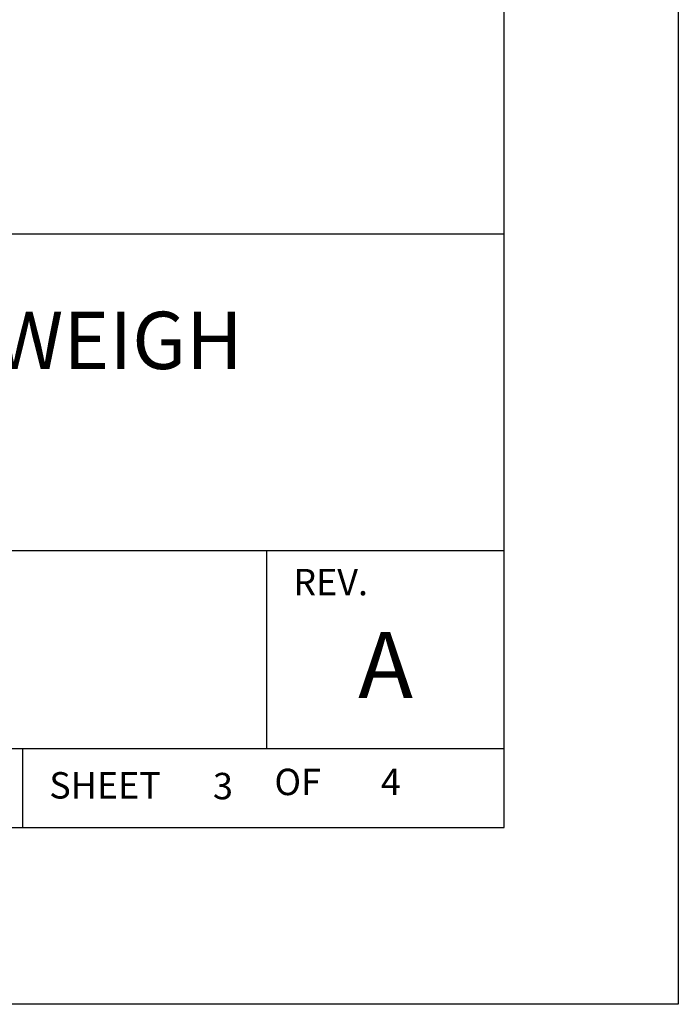
# Model space of a CAD drawing. Extents: x 0 to 136, y 0 to 88.
# Drawn here: x 131 to 136, y 44 to 51 of the extents above; entities that cross this region are included whole.
import ezdxf
from ezdxf.enums import TextEntityAlignment as Align

# ---------------------------------------------------------------- set-up
doc = ezdxf.new("R2010")
doc.units = 0
doc.header["$LTSCALE"] = 1.2
doc.header["$MEASUREMENT"] = 0
doc.layers.add('DIM', color=7, linetype='CONTINUOUS')
doc.layers.add('FOMAT', color=6, linetype='CONTINUOUS')
doc.styles.add('RD25', font='ROMAND.shx', dxfattribs={"height": 0.25})
doc.styles.add('ROMANS', font='ROMANS.SHX')
doc.styles.add('RS10', font='ROMANS.shx', dxfattribs={"height": 0.1})

# ---------------------------------------------------------------- blocks, each defined once
blk = doc.blocks.new('DSHEET2')
at = {"layer": 'FOMAT', "color": 6}
for p, q in [((26.965, 2.92), (33.34, 2.92)), ((26.965, 1.72), (33.34, 1.72)), ((32.44, 0.97), (32.44, 1.72)), ((26.965, 0.97), (33.34, 0.97)), ((31.515, 0.67), (31.515, 0.97))]:
    blk.add_line(p, q, dxfattribs=at)
at = {"layer": 'FOMAT', "color": 7}
blk.add_lwpolyline([(0, 0), (0, 22), (34, 22), (34, 0), (0, 0)], close=True, dxfattribs=at)
at = {"layer": 'FOMAT', "color": 6}
blk.add_lwpolyline([(0.66, 21.29), (0.66, 0.67), (33.34, 0.67), (33.34, 21.29)], close=True, dxfattribs=at)
at = {"layer": 'FOMAT', "color": 1, "style": 'ROMANS'}
blk.add_text('REV.', height=0.1, dxfattribs=at).set_placement((32.54, 1.55))
blk.add_text('SHEET', height=0.1, dxfattribs=at).set_placement((31.615, 0.8298), align=Align.MIDDLE_LEFT)
blk.add_text('OF', height=0.1, dxfattribs=at).set_placement((32.5568, 0.8298), align=Align.MIDDLE)
at = {"layer": 'FOMAT', "color": 7, "style": 'RD25'}
for tag, p in [('DRAWING_NAME', (30.1525, 2.488)), ('DRAWING_NAME', (30.1525, 2.0332)), ('NUMBER', (30.69, 1.2538)), ('REV', (32.89, 1.2538))]:
    blk.add_attdef(tag, text='', height=0.25, dxfattribs=at).set_placement(p, align=Align.MIDDLE)
at = {"layer": 'FOMAT', "color": 1, "style": 'RS10'}
for tag, p in [('FILE', (28.9205, 0.7811)), ('2', (32.3114, 0.7771))]:
    blk.add_attdef(tag, text='', height=0.1, dxfattribs=at).set_placement(p, align=Align.RIGHT)
blk.add_attdef('SCALE', text='', height=0.1, dxfattribs=at).set_placement((30.3066, 0.8298), align=Align.MIDDLE_LEFT)
blk.add_attdef('XX', text='', height=0.1, dxfattribs=at).set_placement((32.9101, 0.8298), align=Align.MIDDLE)

msp = doc.modelspace()

# ---------------------------------------------------------------- block references
at = {"layer": 'DIM'}
ref = msp.add_blockref('DSHEET2', (68, 44), dxfattribs=dict(at, xscale=2.000000000069727, yscale=2.000000000069727, zscale=2.000000000069727))
ref.add_attrib('XX', '4', dxfattribs={"layer": 'FOMAT', "color": 1, "height": 0.2, "style": 'RS10'}).set_placement((133.8202, 45.6596), align=Align.MIDDLE)
ref.add_attrib('REV', 'A', dxfattribs={"layer": 'FOMAT', "color": 7, "height": 0.5, "style": 'RD25'}).set_placement((133.78, 46.5076), align=Align.MIDDLE)
ref.add_attrib('2', '3', dxfattribs={"layer": 'FOMAT', "color": 1, "height": 0.2, "style": 'RS10'}).set_placement((132.6227, 45.5542), align=Align.RIGHT)
ref.add_attrib('DRAWING_NAME', 'OUTLINE DRAWING, ANY-WEIGH', dxfattribs={"layer": 'FOMAT', "color": 7, "height": 0.434075, "style": 'RD25'}).set_placement((128.305, 48.976), align=Align.MIDDLE)

doc.saveas('drawing.dxf')
